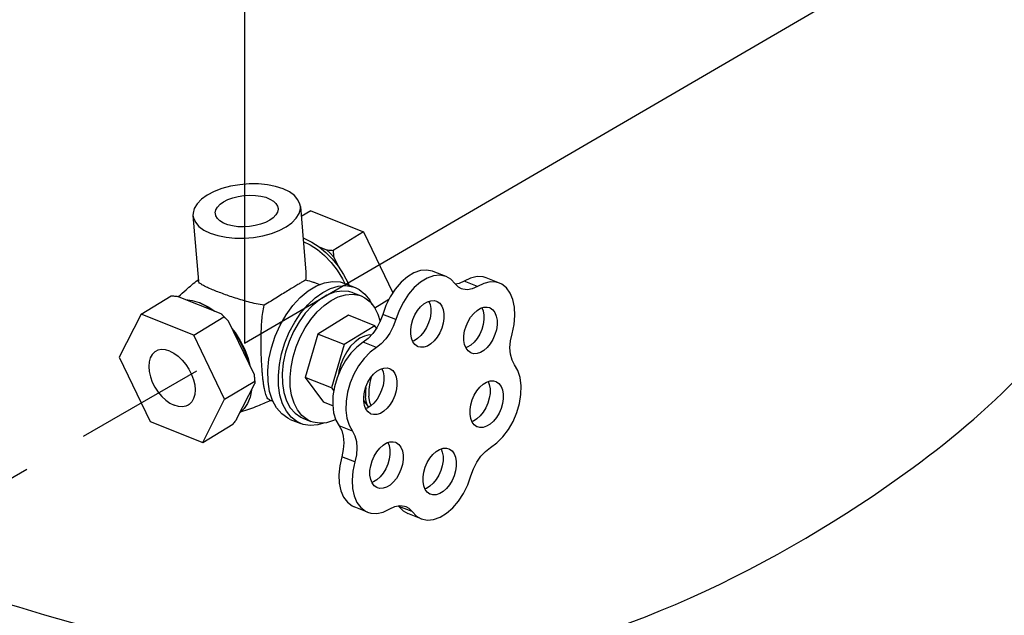
# Model space of a CAD drawing. Extents: x -271 to -155, y -38 to 70.
# Drawn here: x -266 to -261, y -13 to -9 of the extents above; entities that cross this region are included whole.
import ezdxf

# ---------------------------------------------------------------- set-up
doc = ezdxf.new("R2010")
doc.units = 0
doc.header["$LTSCALE"] = 1.5
doc.header["$MEASUREMENT"] = 0
doc.linetypes.add('DASHED', pattern=[0.75, 0.5, -0.25])
doc.layers.get('0').update_dxf_attribs({"linetype": 'CONTINUOUS'})
doc.layers.add('hose', color=7, linetype='CONTINUOUS')

msp = doc.modelspace()

# ---------------------------------------------------------------- linework, layer by layer
for p, q in [((-264.872, -10.9989), (-257.7544, -6.8483)), ((-264.872, -9.0092), (-264.872, -10.9989))]:
    msp.add_line(p, q)
at = {"color": 7, "linetype": 'Continuous', "extrusion": (-1.22038e-16, -6.27316e-15, -1)}
for p, q in [((-264.552, -10.2158), (-264.5208, -10.5913)), ((-264.4919, -10.2398), (-264.5472, -10.2735)), ((-264.4919, -10.2398), (-264.19, -10.3606)), ((-265.1668, -10.2669), (-265.1355, -10.6424)), ((-264.19, -10.3606), (-264.365, -10.4671)), ((-264.19, -10.3606), (-264.0226, -10.7094)), ((-264.537, -10.3959), (-264.5282, -10.3987)), ((-264.4451, -10.4462), (-264.402, -10.4635)), ((-264.361, -10.5054), (-264.3357, -10.5579)), ((-263.7168, -10.6174), (-263.7923, -10.5872)), ((-263.5389, -10.6733), (-263.6144, -10.6431)), ((-263.4121, -10.655), (-263.4875, -10.6248)), ((-264.4622, -10.6543), (-264.4414, -10.6626)), ((-264.2982, -10.6557), (-264.2378, -10.6798)), ((-265.4639, -10.8314), (-265.2917, -10.7266)), ((-265.0047, -10.8302), (-265.2547, -10.7302)), ((-264.2499, -10.71), (-264.2046, -10.7281)), ((-264.0453, -10.7477), (-264.1266, -10.7971)), ((-265.1217, -10.7697), (-265.1273, -10.768)), ((-265.1217, -10.7697), (-265.0798, -10.7902)), ((-265.0798, -10.7902), (-265.0423, -10.8152)), ((-265.4639, -10.8314), (-265.5893, -11.0784)), ((-265.1621, -10.9522), (-265.4639, -10.8314)), ((-265.1621, -10.9522), (-264.9899, -10.8474)), ((-264.8174, -11.1768), (-264.9636, -10.8721)), ((-264.2764, -10.8386), (-264.4528, -10.9459)), ((-264.1255, -10.899), (-264.2764, -10.8386)), ((-264.0054, -10.8637), (-264.0808, -10.8335)), ((-264.1255, -10.899), (-264.3019, -11.0063)), ((-264.1158, -10.9122), (-264.1255, -10.899)), ((-264.9856, -11.3199), (-265.1621, -10.9522)), ((-264.4528, -10.9459), (-264.5247, -11.1947)), ((-264.3019, -11.0063), (-264.4528, -10.9459)), ((-264.3019, -11.0063), (-264.3738, -11.2551)), ((-264.1166, -11.0233), (-264.1921, -10.9931)), ((-265.5893, -11.0784), (-265.4128, -11.4461)), ((-264.8507, -11.087), (-264.8387, -11.1325)), ((-264.9856, -11.3199), (-264.8134, -11.2151)), ((-264.5247, -11.1947), (-264.4203, -11.3363)), ((-264.3738, -11.2551), (-264.5247, -11.1947)), ((-264.9168, -11.4342), (-264.813, -11.2295)), ((-264.3738, -11.2551), (-264.3612, -11.2722)), ((-265.1109, -11.5669), (-264.9856, -11.3199)), ((-264.7295, -11.3225), (-264.7096, -11.3304)), ((-264.1889, -11.328), (-264.1669, -11.3579)), ((-264.3663, -11.3579), (-264.4203, -11.3363)), ((-264.1669, -11.3579), (-264.1628, -11.3662)), ((-264.6098, -11.4346), (-264.5495, -11.4588)), ((-264.5374, -11.4286), (-264.4921, -11.4467)), ((-265.4128, -11.4461), (-265.1109, -11.5669)), ((-265.1109, -11.5669), (-264.9387, -11.4621)), ((-264.2545, -11.5027), (-264.33, -11.4725)), ((-264.2399, -11.6788), (-264.3153, -11.6486)), ((-264.1678, -11.9667), (-264.2432, -11.9365)), ((-263.9908, -11.9304), (-263.9879, -11.9333)), ((-263.9125, -11.9634), (-263.9879, -11.9333)), ((-263.8614, -12.004), (-263.9369, -11.9738))]:
    msp.add_line(p, q, dxfattribs=at)
at = {"linetype": 'DASHED'}
msp.add_line((-270.6641, -14.3462), (-264.872, -10.9989), dxfattribs=at)
at = {"color": 7, "linetype": 'Continuous', "extrusion": (-1.22038e-16, -6.27316e-15, -1)}
for points in [[(264.6511, -10.1146), (264.6936, -10.1008), (264.7411, -10.0912), (264.7922, -10.0863), (264.8454, -10.086), (264.8989, -10.0905), (264.9513, -10.0995), (265.0009, -10.1129), (265.0462, -10.1301), (265.0858, -10.1508), (265.1185, -10.1741), (265.1434, -10.1996), (265.1596, -10.2263), (265.1667, -10.2534), (265.1668, -10.2669)], [(264.552, -10.2158), (264.5543, -10.2025), (264.5658, -10.1768), (264.5862, -10.1532), (264.615, -10.1322), (264.6511, -10.1146)], [(265.0387, -10.2563), (265.0389, -10.2521), (265.0357, -10.2353), (265.0265, -10.2188), (265.0116, -10.203), (264.9915, -10.1885)], [(264.9915, -10.1885), (264.9669, -10.1758), (264.9387, -10.1654), (264.9077, -10.1575), (264.8751, -10.1525), (264.842, -10.1505), (264.8095, -10.1516), (264.7787, -10.1558), (264.7506, -10.1628), (264.7262, -10.1726), (264.7064, -10.1847), (264.6918, -10.1987), (264.6829, -10.2142), (264.6801, -10.2264)], [(265.0677, -10.3681), (265.0252, -10.3819), (264.9777, -10.3914), (264.9266, -10.3964), (264.8735, -10.3967), (264.8199, -10.3922), (264.7675, -10.3832), (264.7179, -10.3698), (264.6726, -10.3526), (264.633, -10.3319), (264.6003, -10.3085), (264.5754, -10.2831), (264.5592, -10.2564), (264.5521, -10.2292), (264.552, -10.2158)], [(264.7273, -10.2942), (264.7519, -10.3069), (264.7802, -10.3173), (264.8111, -10.3252), (264.8437, -10.3302), (264.8768, -10.3322), (264.9093, -10.3311), (264.9401, -10.3269), (264.9682, -10.3198), (264.9926, -10.3101), (265.0124, -10.298), (265.027, -10.284), (265.036, -10.2685), (265.0387, -10.2563)], [(264.6801, -10.2264), (264.68, -10.2306), (264.6832, -10.2473), (264.6924, -10.2639), (264.7073, -10.2797), (264.7273, -10.2942)], [(265.1668, -10.2669), (265.1645, -10.2802), (265.153, -10.3058), (265.1326, -10.3295), (265.1039, -10.3505), (265.0677, -10.3681)], [(264.5354, -10.4151), (264.4952, -10.4348), (264.4537, -10.4625), (264.4136, -10.4966), (264.3759, -10.5365), (264.3416, -10.581), (264.3114, -10.6291), (264.2981, -10.6557)], [(264.5282, -10.3987), (264.4865, -10.419), (264.4451, -10.4462)], [(264.4451, -10.4462), (264.4063, -10.4785), (264.3696, -10.516), (264.3357, -10.5579)], [(264.402, -10.4635), (264.3811, -10.4837), (264.361, -10.5054)], [(264.3357, -10.5579), (264.3044, -10.605), (264.2776, -10.6547), (264.2729, -10.6658)], [(263.7923, -10.5872), (263.7957, -10.5859), (263.8291, -10.5794), (263.8651, -10.5827), (263.9024, -10.5959), (263.9396, -10.6184), (263.9754, -10.6495), (264.0086, -10.6881), (264.0379, -10.7327), (264.0622, -10.7817), (264.0808, -10.8335)], [(264.7373, -11.2175), (264.7384, -11.1556), (264.7317, -11.0907), (264.7175, -11.0245), (264.6961, -10.9588), (264.668, -10.8956), (264.6342, -10.8364), (264.5954, -10.7829), (264.5528, -10.7365), (264.5074, -10.6986), (264.4606, -10.6701), (264.4137, -10.6519), (264.3678, -10.6444), (264.3243, -10.6478), (264.2982, -10.6557)], [(263.7169, -10.6174), (263.7202, -10.6161), (263.7537, -10.6096), (263.7897, -10.6129), (263.827, -10.6261), (263.8642, -10.6486), (263.9, -10.6797), (263.9331, -10.7183), (263.9624, -10.7628), (263.9868, -10.8119), (264.0054, -10.8637)], [(263.6656, -10.6579), (263.6905, -10.6324), (263.7169, -10.6174)], [(263.6144, -10.6431), (263.6433, -10.6566), (263.6632, -10.6602)], [(263.4875, -10.6248), (263.5062, -10.6192), (263.5408, -10.6174), (263.5773, -10.6254), (263.6144, -10.6431)], [(263.4121, -10.655), (263.4308, -10.6494), (263.4653, -10.6476), (263.5018, -10.6556), (263.5389, -10.6733)], [(264.6769, -11.2417), (264.6781, -11.1829), (264.6724, -11.1214), (264.6597, -11.0586), (264.6405, -10.996), (264.6153, -10.9352), (264.5845, -10.8778), (264.5491, -10.825), (264.5098, -10.7783), (264.4677, -10.7387), (264.4238, -10.7073), (264.3791, -10.6848), (264.3348, -10.6717), (264.2919, -10.6685), (264.2515, -10.6751), (264.2378, -10.6798)], [(264.2499, -10.71), (264.274, -10.7027), (264.3141, -10.6996), (264.3564, -10.7065), (264.3998, -10.7233), (264.4429, -10.7496), (264.4847, -10.7846), (264.5241, -10.8273), (264.5599, -10.8767), (264.5911, -10.9313), (264.6169, -10.9897), (264.6367, -11.0502), (264.6498, -11.1113), (264.656, -11.1712), (264.655, -11.2284)], [(264.2378, -10.6798), (264.2146, -10.6914), (264.1822, -10.717), (264.1549, -10.7513), (264.1422, -10.7763)], [(263.6294, -10.6864), (263.6461, -10.6772), (263.6656, -10.6579)], [(263.5389, -10.6733), (263.5678, -10.6868), (263.5962, -10.692), (263.6227, -10.6888), (263.6294, -10.6864)], [(263.3403, -10.944), (263.3285, -10.8918), (263.3236, -10.8407), (263.3258, -10.7925), (263.3349, -10.749), (263.3506, -10.7117), (263.3724, -10.6821), (263.3994, -10.661), (263.4121, -10.655)], [(265.2094, -10.7483), (265.1709, -10.7536), (265.1309, -10.7662)], [(264.6097, -11.2465), (264.6108, -11.1923), (264.6055, -11.1355), (264.5938, -11.0775), (264.5761, -11.0198), (264.5528, -10.9637), (264.5245, -10.9107), (264.4918, -10.862), (264.4556, -10.8189), (264.4167, -10.7824), (264.3762, -10.7534), (264.3349, -10.7327), (264.294, -10.7206), (264.2545, -10.7176), (264.2172, -10.7237), (264.2046, -10.7281)], [(264.2046, -10.7281), (264.1832, -10.7388), (264.1533, -10.7624), (264.1281, -10.7941), (264.1084, -10.8329), (264.0958, -10.8741)], [(263.92, -10.9458), (263.92, -10.9193), (263.9159, -10.8915), (263.9078, -10.8635), (263.8961, -10.8366), (263.8813, -10.8119), (263.864, -10.7906), (263.8451, -10.7735), (263.8252, -10.7614), (263.8054, -10.7549), (263.7864, -10.7542), (263.7729, -10.7576)], [(263.8169, -10.7587), (263.8099, -10.7761), (263.8057, -10.8001)], [(263.7729, -10.7576), (263.7691, -10.7593), (263.7543, -10.77), (263.7425, -10.786), (263.7344, -10.8063), (263.7302, -10.8303)], [(265.1309, -10.7662), (265.0903, -10.7859), (265.05, -10.8121)], [(263.8057, -10.8001), (263.8057, -10.8266), (263.8098, -10.8544), (263.8179, -10.8824), (263.8296, -10.9093), (263.8444, -10.934), (263.8617, -10.9553), (263.8806, -10.9724), (263.9005, -10.9844), (263.9088, -10.9872)], [(263.6159, -10.9828), (263.6159, -10.9563), (263.6118, -10.9285), (263.6037, -10.9005), (263.592, -10.8736), (263.5772, -10.8489), (263.5599, -10.8276), (263.5409, -10.8105), (263.5211, -10.7984), (263.5013, -10.7919), (263.4823, -10.7912), (263.4688, -10.7946)], [(263.5127, -10.7957), (263.5057, -10.8132), (263.5016, -10.8371)], [(263.4688, -10.7946), (263.465, -10.7963), (263.4502, -10.8071), (263.4384, -10.823), (263.4303, -10.8434), (263.4261, -10.8673)], [(265.0047, -10.8302), (264.9838, -10.8505), (264.9636, -10.8721)], [(264.0808, -10.8335), (264.0953, -10.8732), (264.1146, -10.9105), (264.1378, -10.9438), (264.164, -10.9717), (264.1921, -10.9931)], [(264.0054, -10.8637), (264.0199, -10.9034), (264.0391, -10.9407), (264.0624, -10.974), (264.0886, -11.0019), (264.1166, -11.0233)], [(263.7302, -10.8303), (263.7302, -10.8568), (263.7343, -10.8846), (263.7424, -10.9126), (263.7541, -10.9395), (263.7689, -10.9642), (263.7862, -10.9855), (263.8052, -11.0026), (263.825, -11.0146), (263.8448, -11.0212), (263.8638, -11.0219), (263.8773, -11.0184)], [(263.5016, -10.8371), (263.5015, -10.8636), (263.5057, -10.8914), (263.5138, -10.9194), (263.5255, -10.9463), (263.5403, -10.971), (263.5575, -10.9923), (263.5765, -11.0094), (263.5963, -11.0215), (263.6047, -11.0242)], [(263.4261, -10.8673), (263.4261, -10.8938), (263.4302, -10.9216), (263.4383, -10.9496), (263.45, -10.9765), (263.4648, -11.0012), (263.4821, -11.0225), (263.501, -11.0396), (263.5209, -11.0517), (263.5407, -11.0582), (263.5597, -11.0589), (263.5732, -11.0555)], [(264.9437, -10.9136), (264.926, -10.9366), (264.8958, -10.9847), (264.8705, -11.0353), (264.8507, -11.087)], [(264.9371, -10.9274), (264.9068, -10.9732), (264.8808, -11.0216), (264.8597, -11.0714), (264.8439, -11.1216)], [(264.1458, -10.9524), (264.1579, -10.9515), (264.1848, -10.9573), (264.2122, -10.9703), (264.239, -10.9902), (264.2642, -11.0162), (264.2869, -11.0472), (264.3061, -11.0821), (264.3211, -11.1195), (264.3314, -11.158), (264.3338, -11.1758)], [(263.8773, -11.0184), (263.8811, -11.0168), (263.8959, -11.006), (263.9077, -10.9901), (263.9158, -10.9697), (263.92, -10.9458)], [(263.5732, -11.0555), (263.577, -11.0538), (263.5918, -11.043), (263.6035, -11.0271), (263.6117, -11.0067), (263.6159, -10.9828)], [(263.3255, -11.1215), (263.3402, -11.0948), (263.3492, -11.0621), (263.3523, -11.025), (263.3493, -10.9851), (263.3403, -10.944)], [(265.381, -11.0455), (265.3859, -11.0488), (265.4006, -11.0634), (265.4114, -11.0826), (265.418, -11.1058), (265.4201, -11.1322), (265.4177, -11.1609), (265.4109, -11.1908), (265.3999, -11.2211), (265.385, -11.2506), (265.3668, -11.2783), (265.3459, -11.3034), (265.3231, -11.3249), (265.299, -11.3421), (265.2745, -11.3544)], [(265.3003, -11.0439), (265.3244, -11.0368), (265.3472, -11.0353), (265.3679, -11.0393), (265.381, -11.0455)], [(265.3003, -11.0439), (265.2759, -11.0562), (265.2518, -11.0734), (265.2289, -11.0949), (265.208, -11.12), (265.1898, -11.1477), (265.175, -11.1772), (265.1639, -11.2075), (265.1571, -11.2374), (265.1547, -11.2661), (265.1569, -11.2925), (265.1634, -11.3157), (265.1742, -11.3349), (265.1889, -11.3495), (265.1939, -11.3528)], [(264.1921, -10.9931), (264.2287, -11.0205), (264.2632, -11.0559), (264.2943, -11.0979), (264.321, -11.1452), (264.3423, -11.196), (264.3574, -11.2485), (264.3657, -11.3008), (264.3671, -11.3511), (264.3615, -11.3975), (264.3489, -11.4385), (264.33, -11.4725)], [(264.1166, -11.0233), (264.1532, -11.0507), (264.1877, -11.0861), (264.2188, -11.1281), (264.2455, -11.1754), (264.2668, -11.2262), (264.2819, -11.2787), (264.2903, -11.331), (264.2917, -11.3813), (264.286, -11.4277), (264.2735, -11.4687), (264.2545, -11.5027)], [(264.1889, -11.3316), (264.189, -11.3051), (264.1848, -11.2772), (264.1767, -11.2493), (264.165, -11.2223), (264.1502, -11.1977), (264.133, -11.1763), (264.114, -11.1593), (264.0942, -11.1472), (264.0743, -11.1407), (264.0554, -11.1399), (264.0419, -11.1434)], [(264.0858, -11.1444), (264.0788, -11.1619), (264.0746, -11.1859)], [(264.0419, -11.1434), (264.0381, -11.1451), (264.0232, -11.1558), (264.0115, -11.1718), (264.0033, -11.1921), (263.9992, -11.2161)], [(263.4629, -11.5966), (263.4265, -11.5697), (263.3921, -11.5348), (263.3611, -11.4932), (263.3344, -11.4463), (263.3132, -11.3959), (263.2981, -11.3437), (263.2898, -11.2917), (263.2884, -11.2418), (263.2941, -11.1957), (263.3066, -11.1551), (263.3255, -11.1215)], [(264.0746, -11.1859), (264.0746, -11.2124), (264.0787, -11.2402), (264.0868, -11.2682), (264.0985, -11.2951), (264.1133, -11.3198), (264.1306, -11.3411), (264.1496, -11.3582), (264.1694, -11.3702), (264.1778, -11.373)], [(264.146, -11.1925), (264.1548, -11.223), (264.1609, -11.2638), (264.1608, -11.3025)], [(263.9992, -11.2161), (263.9991, -11.2425), (264.0033, -11.2704), (264.0114, -11.2984), (264.0231, -11.3253), (264.0379, -11.3499), (264.0551, -11.3713), (264.0741, -11.3884), (264.0939, -11.4004), (264.1138, -11.407), (264.1327, -11.4077), (264.1462, -11.4042)], [(263.5807, -11.4056), (263.5807, -11.3791), (263.5766, -11.3513), (263.5685, -11.3233), (263.5568, -11.2964), (263.542, -11.2717), (263.5247, -11.2504), (263.5057, -11.2333), (263.4859, -11.2213), (263.4661, -11.2147), (263.4471, -11.214), (263.4336, -11.2175)], [(264.8318, -11.2666), (264.84, -11.3072), (264.854, -11.343), (264.8735, -11.3731), (264.898, -11.3971)], [(264.6098, -11.4346), (264.6237, -11.4283), (264.659, -11.4036), (264.6888, -11.3691), (264.7122, -11.3258), (264.7285, -11.2748), (264.7373, -11.2175)], [(264.5494, -11.4588), (264.5726, -11.4472), (264.6051, -11.4216), (264.6324, -11.3873), (264.6537, -11.3451), (264.6687, -11.2962), (264.6769, -11.2417)], [(264.655, -11.2284), (264.6468, -11.2812), (264.6318, -11.3282), (264.6102, -11.3681), (264.5828, -11.4), (264.5502, -11.4227), (264.5374, -11.4286)], [(264.4921, -11.4467), (264.5135, -11.436), (264.5434, -11.4124), (264.5686, -11.3808), (264.5883, -11.3419), (264.6021, -11.2968), (264.6097, -11.2465)], [(264.1776, -11.2522), (264.1796, -11.2734), (264.1789, -11.304)], [(263.4664, -11.2599), (263.4663, -11.2864), (263.4705, -11.3142), (263.4786, -11.3422), (263.4903, -11.3691), (263.5051, -11.3938), (263.5223, -11.4152), (263.5413, -11.4322), (263.5611, -11.4443), (263.5695, -11.4471)], [(263.4775, -11.2185), (263.4705, -11.236), (263.4664, -11.2599)], [(263.4336, -11.2175), (263.4298, -11.2191), (263.415, -11.2299), (263.4032, -11.2458), (263.3951, -11.2662), (263.3909, -11.2901)], [(264.1669, -11.3579), (264.1747, -11.3325), (264.1789, -11.304)], [(264.1473, -11.3561), (264.1547, -11.3376), (264.1608, -11.3025)], [(263.3909, -11.2901), (263.3909, -11.3166), (263.395, -11.3444), (263.4031, -11.3724), (263.4148, -11.3993), (263.4296, -11.424), (263.4469, -11.4453), (263.4658, -11.4624), (263.4857, -11.4745), (263.5055, -11.481), (263.5245, -11.4817), (263.538, -11.4783)], [(265.1939, -11.3528), (265.2069, -11.359), (265.2277, -11.363), (265.2504, -11.3615), (265.2745, -11.3544)], [(264.1462, -11.4042), (264.15, -11.4026), (264.1649, -11.3918), (264.1766, -11.3759), (264.1848, -11.3555), (264.1889, -11.3316)], [(264.3497, -11.4361), (264.3618, -11.4422), (264.4027, -11.4542), (264.4422, -11.4572), (264.4795, -11.4511), (264.4921, -11.4467)], [(263.538, -11.4783), (263.5418, -11.4766), (263.5566, -11.4659), (263.5683, -11.4499), (263.5765, -11.4296), (263.5807, -11.4056)], [(264.4118, -11.4549), (264.4525, -11.4669), (264.4954, -11.4701), (264.5358, -11.4635), (264.5494, -11.4588)], [(264.33, -11.4725), (264.3156, -11.4991), (264.3066, -11.5315), (264.3036, -11.5683), (264.3065, -11.6079), (264.3153, -11.6486)], [(264.2545, -11.5027), (264.2401, -11.5293), (264.2312, -11.5617), (264.2281, -11.5985), (264.231, -11.6381), (264.2399, -11.6788)], [(264.1537, -11.7544), (264.1538, -11.7279), (264.1496, -11.7001), (264.1415, -11.6721), (264.1298, -11.6452), (264.115, -11.6205), (264.0978, -11.5992), (264.0788, -11.5821), (264.059, -11.57), (264.0391, -11.5635), (264.0202, -11.5628), (264.0067, -11.5662)], [(264.0394, -11.6087), (264.0394, -11.6352), (264.0435, -11.663), (264.0516, -11.691), (264.0633, -11.7179), (264.0781, -11.7426), (264.0954, -11.7639), (264.1144, -11.781), (264.1342, -11.7931), (264.1426, -11.7958)], [(264.0506, -11.5673), (264.0436, -11.5848), (264.0394, -11.6087)], [(264.0067, -11.5662), (264.0029, -11.5679), (263.988, -11.5787), (263.9763, -11.5946), (263.9681, -11.6149), (263.964, -11.6389)], [(263.8496, -11.7914), (263.8496, -11.7649), (263.8455, -11.7371), (263.8374, -11.7091), (263.8257, -11.6822), (263.8109, -11.6575), (263.7936, -11.6362), (263.7747, -11.6191), (263.7548, -11.607), (263.735, -11.6005), (263.716, -11.5998), (263.7025, -11.6032)], [(263.7465, -11.6043), (263.7395, -11.6218), (263.7353, -11.6457)], [(263.7025, -11.6032), (263.6987, -11.6049), (263.6839, -11.6157), (263.6721, -11.6316), (263.664, -11.652), (263.6598, -11.6759)], [(263.5758, -11.7585), (263.5612, -11.7181), (263.5417, -11.6802), (263.5181, -11.6463), (263.4914, -11.618), (263.4629, -11.5966)], [(264.3153, -11.6486), (264.3269, -11.7009), (264.3317, -11.7519), (264.3294, -11.8), (264.3202, -11.8434), (264.3043, -11.8805), (264.2824, -11.91), (264.2552, -11.9308), (264.2432, -11.9365)], [(263.964, -11.6389), (263.964, -11.6654), (263.9681, -11.6932), (263.9762, -11.7212), (263.9879, -11.7481), (264.0027, -11.7728), (264.0199, -11.7941), (264.0389, -11.8112), (264.0587, -11.8232), (264.0786, -11.8298), (264.0975, -11.8305), (264.111, -11.8271)], [(263.7353, -11.6457), (263.7353, -11.6722), (263.7394, -11.7), (263.7475, -11.728), (263.7592, -11.7549), (263.774, -11.7796), (263.7913, -11.8009), (263.8102, -11.818), (263.8301, -11.8301), (263.8384, -11.8328)], [(264.2399, -11.6788), (264.2515, -11.731), (264.2562, -11.7821), (264.2539, -11.8302), (264.2447, -11.8736), (264.2288, -11.9107), (264.2069, -11.9402), (264.1798, -11.961), (264.1678, -11.9667)], [(263.6598, -11.6759), (263.6598, -11.7024), (263.6639, -11.7302), (263.672, -11.7582), (263.6837, -11.7851), (263.6985, -11.8098), (263.7158, -11.8311), (263.7348, -11.8482), (263.7546, -11.8603), (263.7744, -11.8668), (263.7934, -11.8675), (263.8069, -11.8641)], [(264.111, -11.8271), (264.1148, -11.8254), (264.1297, -11.8146), (264.1414, -11.7987), (264.1496, -11.7783), (264.1537, -11.7544)], [(263.8614, -12.004), (263.8252, -12.0118), (263.7894, -12.0085), (263.7523, -11.9953), (263.7154, -11.9728), (263.6798, -11.9418), (263.647, -11.9034), (263.618, -11.8589), (263.594, -11.81), (263.5758, -11.7585)], [(263.8069, -11.8641), (263.8107, -11.8624), (263.8255, -11.8516), (263.8373, -11.8357), (263.8454, -11.8154), (263.8496, -11.7914)], [(264.1678, -11.9667), (264.1483, -11.9725), (264.1137, -11.9741), (264.0772, -11.9658), (264.0401, -11.9479)], [(264.0401, -11.9479), (264.0109, -11.9342), (263.9824, -11.9289), (263.9557, -11.9321), (263.949, -11.9345)], [(263.9879, -11.9333), (263.9633, -11.9587), (263.9368, -11.9738)], [(263.949, -11.9345), (263.932, -11.9438), (263.9125, -11.9634)], [(263.9125, -11.9634), (263.8878, -11.9889), (263.8614, -12.004)]]:
    msp.add_lwpolyline(points, dxfattribs=at)
at = {"color": 7, "linetype": 'Continuous'}
for points in [[(-264.402, -10.4635), (-264.39, -10.4648), (-264.3777, -10.466), (-264.365, -10.4671)], [(-264.365, -10.4671), (-264.3638, -10.4802), (-264.3625, -10.4929), (-264.361, -10.5054)], [(-264.5208, -10.5912), (-264.5203, -10.5993), (-264.5219, -10.6362)], [(-265.2495, -10.7314), (-265.2063, -10.6919), (-265.1397, -10.6372)], [(-265.1397, -10.6372), (-265.1365, -10.6347)], [(-265.0402, -10.6983), (-265.0714, -10.6853), (-265.0965, -10.6737), (-265.1156, -10.6633), (-265.1287, -10.6537), (-265.1351, -10.6447), (-265.1354, -10.6424)], [(-264.5219, -10.6362), (-264.532, -10.6423), (-264.5468, -10.651), (-264.5661, -10.6624), (-264.5901, -10.6768), (-264.6181, -10.6939), (-264.6496, -10.7133), (-264.6834, -10.7341), (-264.7201, -10.7568), (-264.7598, -10.781)], [(-264.5219, -10.6362), (-264.479, -10.648), (-264.462, -10.6544)], [(-264.7598, -10.781), (-264.8051, -10.7727), (-264.8501, -10.7619), (-264.8933, -10.7496), (-264.934, -10.7368), (-264.9721, -10.7238), (-265.0076, -10.7109), (-265.0402, -10.6983)], [(-265.2917, -10.7266), (-265.279, -10.7277), (-265.2667, -10.7289), (-265.2547, -10.7302)], [(-264.7701, -11.1638), (-264.7722, -11.1365), (-264.7739, -11.1073), (-264.7753, -11.0772), (-264.7763, -11.047), (-264.7768, -11.0168), (-264.7769, -10.9851), (-264.7765, -10.9501), (-264.775, -10.9105), (-264.7722, -10.8675), (-264.7673, -10.8236), (-264.7598, -10.781)], [(-265.0047, -10.8302), (-264.9996, -10.8357), (-264.9947, -10.8415), (-264.9899, -10.8474)], [(-264.9899, -10.8474), (-264.9808, -10.8557), (-264.972, -10.8639), (-264.9636, -10.8721)], [(-264.8174, -11.1768), (-264.8159, -11.1893), (-264.8145, -11.202)], [(-264.8145, -11.202), (-264.8144, -11.2035)], [(-264.8144, -11.2035), (-264.8134, -11.2151)], [(-264.8134, -11.2151), (-264.8131, -11.2199), (-264.8129, -11.2247), (-264.813, -11.2295)], [(-264.7295, -11.3225), (-264.7376, -11.3165), (-264.7446, -11.3056), (-264.75, -11.292), (-264.7543, -11.2767), (-264.758, -11.2596), (-264.7615, -11.2398), (-264.7647, -11.2169), (-264.7676, -11.1913), (-264.7701, -11.1638)], [(-264.7266, -11.329), (-264.7974, -11.3594), (-264.8903, -11.3922)], [(-264.7209, -11.3264), (-264.7266, -11.329)], [(-264.9168, -11.4342), (-264.9238, -11.4432), (-264.9311, -11.4525), (-264.9387, -11.4621)]]:
    msp.add_spline(points, degree=3, dxfattribs=at)
at = {"layer": 'hose', "linetype": 'Continuous'}
msp.add_spline([(-266.388, -12.4421), (-267.6542, -10.049), (-267.7023, -8.7351), (-267.9776, -6.2414), (-268.7904, -3.6947), (-269.1967, -0.5574), (-268.3101, 1.5833), (-265.7598, 4.4326), (-260.9912, 6.9161), (-258.9963, 8.171), (-256.041, 7.9865), (-254.2309, 11.3955), (-251.8013, 11.5622), (-246.6467, 9.4774), (-241.805, 4.3904), (-248.4832, -0.1963), (-250.6106, -1.2039), (-254.1939, -1.3885), (-257.0015, 0.1986), (-259.7352, 1.7119), (-262.5058, 2.7085), (-265.6458, 1.8595), (-267.6407, -0.4288), (-267.1584, -2.8314), (-265.1661, -4.4476), (-263.1768, -5.5242), (-261.6433, -6.7664), (-259.2605, -7.6604), (-259.9531, -10.6081), (-261.2738, -11.8719), (-264.0037, -12.888), (-266.388, -12.4421)], degree=3, dxfattribs=at)

doc.saveas('drawing.dxf')
